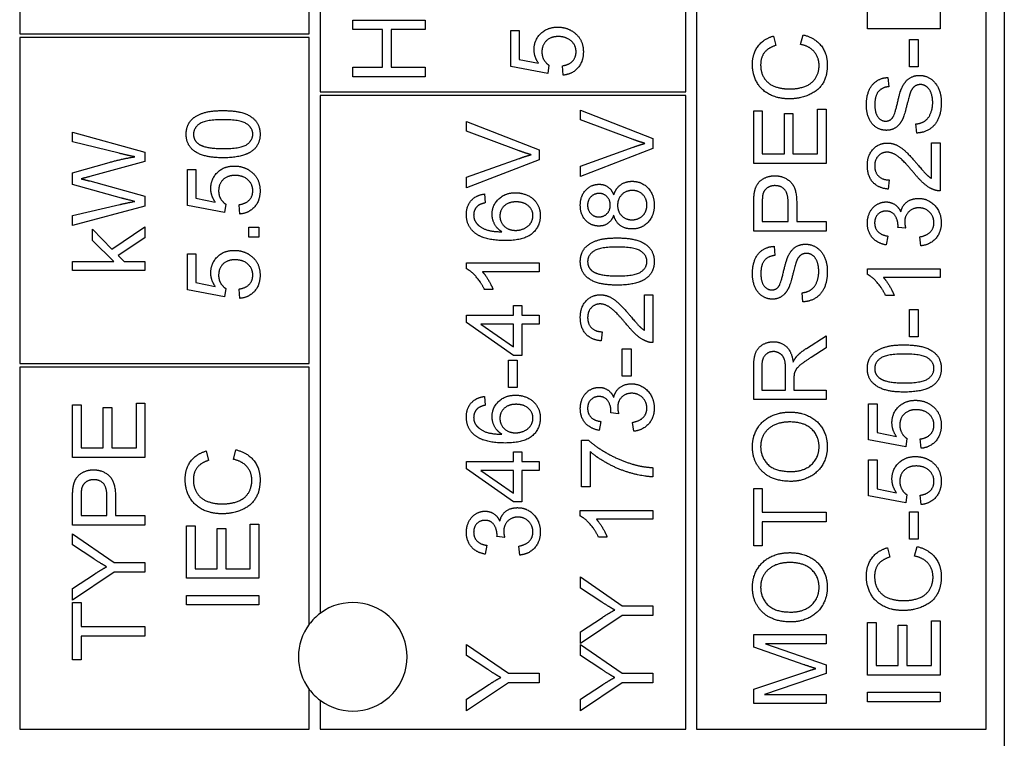
# Model space of a CAD drawing. Units: millimetres. Extents: x 699 to 9405, y 88 to 12258.
# Drawn here: x 2648 to 2672, y 10483 to 10501 of the extents above; entities that cross this region are included whole.
import ezdxf

# ---------------------------------------------------------------- set-up
doc = ezdxf.new("R2010")
doc.units = ezdxf.units.MM
doc.header["$LTSCALE"] = 45
doc.layers.add('Visible Edges(Hillmar_metric)', color=7, linetype='Continuous', lineweight=25)

msp = doc.modelspace()

# ---------------------------------------------------------------- linework, layer by layer
at = {"layer": 'Visible Edges(Hillmar_metric)'}
for p, q in [((2671.9933, 10545.5363), (2671.9933, 10482.5363)), ((2664.3433, 10517.1863), (2664.3433, 10482.9863)), ((2671.5433, 10482.9863), (2671.5433, 10517.1863)), ((2647.5133, 10514.6663), (2647.5133, 10500.2663)), ((2654.7133, 10500.2663), (2654.7133, 10514.6663)), ((2654.9833, 10502.4263), (2654.9833, 10498.8263)), ((2664.0733, 10498.8263), (2664.0733, 10502.4263)), ((2668.5953, 10500.3895), (2668.5953, 10501.0645)), ((2670.3953, 10501.0755), (2670.3953, 10500.3895)), ((2655.7933, 10500.3737), (2655.7933, 10500.6124)), ((2655.7933, 10500.6124), (2657.5933, 10500.6124)), ((2657.5933, 10500.6124), (2657.5933, 10500.3737)), ((2647.5133, 10500.2663), (2654.7133, 10500.2663)), ((2656.5328, 10500.3737), (2655.7933, 10500.3737)), ((2656.5328, 10499.4408), (2656.5328, 10500.3737)), ((2657.5933, 10500.3737), (2656.7455, 10500.3737)), ((2656.7455, 10500.3737), (2656.7455, 10499.4408)), ((2659.7206, 10499.4566), (2659.7206, 10500.3511)), ((2659.7206, 10500.3511), (2659.9319, 10500.3511)), ((2659.9319, 10500.3511), (2659.9319, 10499.6335)), ((2666.2552, 10500.2152), (2666.3115, 10499.9806)), ((2666.9302, 10500.0067), (2666.9906, 10500.2454)), ((2670.3953, 10500.3895), (2668.5953, 10500.3895)), ((2654.7133, 10500.1763), (2647.5133, 10500.1763)), ((2647.5133, 10500.1763), (2647.5133, 10492.0763)), ((2654.7133, 10492.0763), (2654.7133, 10500.1763)), ((2669.6325, 10499.447), (2669.6325, 10500.1274)), ((2669.6325, 10500.1274), (2669.8548, 10500.1274)), ((2669.8548, 10500.1274), (2669.8548, 10499.447)), ((2659.9319, 10499.6335), (2660.4148, 10499.5361)), ((2660.6727, 10499.4895), (2660.6453, 10499.2823)), ((2661.0253, 10499.2425), (2661.0061, 10499.4744)), ((2655.7933, 10499.2021), (2655.7933, 10499.4408)), ((2655.7933, 10499.4408), (2656.5328, 10499.4408)), ((2656.7455, 10499.4408), (2657.5933, 10499.4408)), ((2657.5933, 10499.4408), (2657.5933, 10499.2021)), ((2660.6453, 10499.2823), (2659.7206, 10499.4566)), ((2669.8548, 10499.447), (2669.6325, 10499.447)), ((2657.5933, 10499.2021), (2655.7933, 10499.2021)), ((2669.1016, 10499.1835), (2669.1194, 10498.9558)), ((2654.9833, 10498.8263), (2664.0733, 10498.8263)), ((2654.9833, 10498.7363), (2654.9833, 10485.8663)), ((2664.0733, 10498.7363), (2654.9833, 10498.7363)), ((2664.0733, 10482.9863), (2664.0733, 10498.7363)), ((2661.4587, 10498.1299), (2661.4587, 10498.3727)), ((2661.4587, 10498.3727), (2663.2587, 10497.6675)), ((2665.7627, 10497.0502), (2665.7627, 10498.3535)), ((2665.7627, 10498.3535), (2665.9753, 10498.3535)), ((2665.9753, 10498.3535), (2665.9753, 10497.2889)), ((2666.5255, 10498.2863), (2666.7381, 10498.2863)), ((2666.5255, 10497.2889), (2666.5255, 10498.2863)), ((2666.7381, 10498.2863), (2666.7381, 10497.2889)), ((2667.35, 10497.2889), (2667.35, 10498.3947)), ((2667.35, 10498.3947), (2667.5627, 10498.3947)), ((2667.5627, 10498.3947), (2667.5627, 10497.0502)), ((2658.626, 10497.8486), (2658.626, 10498.0915)), ((2658.626, 10498.0915), (2660.426, 10497.3863)), ((2662.7661, 10497.6428), (2661.4587, 10498.1299)), ((2669.8164, 10497.8034), (2669.7972, 10498.0284)), ((2648.8269, 10497.5832), (2648.8269, 10497.8233)), ((2648.8269, 10497.8233), (2650.6269, 10497.3321)), ((2659.9335, 10497.3616), (2658.626, 10497.8486)), ((2649.9835, 10497.3019), (2648.8269, 10497.5832)), ((2663.2587, 10497.6675), (2663.2587, 10497.422)), ((2670.1827, 10497.5578), (2670.3953, 10497.5578)), ((2670.1827, 10496.6756), (2670.1827, 10497.5578)), ((2670.3953, 10497.5578), (2670.3953, 10496.3683)), ((2650.6269, 10497.3321), (2650.6269, 10497.0989)), ((2660.426, 10497.3863), (2660.426, 10497.1407)), ((2661.4587, 10496.9843), (2662.7661, 10497.4521)), ((2663.2587, 10497.422), (2661.4587, 10496.7264)), ((2665.9753, 10497.2889), (2666.5255, 10497.2889)), ((2666.7381, 10497.2889), (2667.35, 10497.2889)), ((2648.8269, 10496.8149), (2649.7379, 10497.0728)), ((2650.6269, 10497.0989), (2649.255, 10496.7229)), ((2658.626, 10496.7031), (2659.9335, 10497.1709)), ((2660.426, 10497.1407), (2658.626, 10496.4451)), ((2667.5627, 10497.0502), (2665.7627, 10497.0502)), ((2648.8269, 10496.5268), (2648.8269, 10496.8149)), ((2651.6829, 10496.0047), (2651.6829, 10496.8992)), ((2651.6829, 10496.8992), (2651.8942, 10496.8992)), ((2651.8942, 10496.8992), (2651.8942, 10496.1817)), ((2661.4587, 10496.7264), (2661.4587, 10496.9843)), ((2649.255, 10496.6118), (2650.6269, 10496.2318)), ((2658.626, 10496.4451), (2658.626, 10496.7031)), ((2669.1318, 10496.6372), (2669.1085, 10496.4095)), ((2650.0425, 10496.1851), (2648.8269, 10496.5268)), ((2650.6269, 10496.2318), (2650.6269, 10495.9862)), ((2651.8942, 10496.1817), (2652.3771, 10496.0843)), ((2659.0678, 10496.2887), (2659.0856, 10496.0692)), ((2665.7627, 10495.3668), (2665.7627, 10496.0459)), ((2665.9753, 10496.0665), (2665.9753, 10495.6055)), ((2666.6188, 10495.6055), (2666.6188, 10496.0706)), ((2666.8314, 10496.0678), (2666.8314, 10495.6055)), ((2648.8269, 10495.753), (2650.0068, 10496.0274)), ((2650.6269, 10495.9862), (2648.8269, 10495.5088)), ((2652.6076, 10495.8305), (2651.6829, 10496.0047)), ((2652.635, 10496.0377), (2652.6076, 10495.8305)), ((2652.9876, 10495.7907), (2652.9684, 10496.0226)), ((2648.8269, 10495.5088), (2648.8269, 10495.753)), ((2665.9753, 10495.6055), (2666.6188, 10495.6055)), ((2666.8314, 10495.6055), (2667.5627, 10495.6055)), ((2667.5627, 10495.6055), (2667.5627, 10495.3668)), ((2649.3222, 10495.1315), (2649.3222, 10495.4182)), ((2649.3222, 10495.4182), (2649.8065, 10494.9202)), ((2649.8065, 10494.9202), (2650.6269, 10495.469)), ((2650.6269, 10495.469), (2650.6269, 10495.196)), ((2653.2085, 10495.4669), (2653.4596, 10495.4669)), ((2653.2085, 10495.2159), (2653.2085, 10495.4669)), ((2653.4596, 10495.4669), (2653.4596, 10495.2159)), ((2667.5627, 10495.3668), (2665.7627, 10495.3668)), ((2669.542, 10495.4367), (2669.3485, 10495.4601)), ((2649.8531, 10494.6088), (2649.3222, 10495.1315)), ((2650.6269, 10495.196), (2649.9601, 10494.7624)), ((2653.4596, 10495.2159), (2653.2085, 10495.2159)), ((2669.0947, 10495.2433), (2669.055, 10495.0224)), ((2669.9179, 10495.0005), (2669.8891, 10495.2213)), ((2666.2689, 10494.9881), (2666.2868, 10494.7604)), ((2648.8269, 10494.3879), (2648.8269, 10494.6088)), ((2648.8269, 10494.6088), (2649.8531, 10494.6088)), ((2649.9601, 10494.7624), (2650.1097, 10494.6088)), ((2650.1097, 10494.6088), (2650.6269, 10494.6088)), ((2650.6269, 10494.6088), (2650.6269, 10494.3879)), ((2651.6829, 10493.9084), (2651.6829, 10494.8029)), ((2651.6829, 10494.8029), (2651.8942, 10494.8029)), ((2651.8942, 10494.8029), (2651.8942, 10494.0854)), ((2650.6269, 10494.3879), (2648.8269, 10494.3879)), ((2658.6191, 10494.4311), (2658.6191, 10494.5738)), ((2658.6191, 10494.5738), (2660.426, 10494.5738)), ((2660.426, 10494.3529), (2659.0184, 10494.3529)), ((2660.426, 10494.5738), (2660.426, 10494.3529)), ((2668.5885, 10494.2898), (2668.5885, 10494.4325)), ((2668.5885, 10494.4325), (2670.3953, 10494.4325)), ((2670.3953, 10494.4325), (2670.3953, 10494.2116)), ((2670.3953, 10494.2116), (2668.9877, 10494.2116)), ((2652.6076, 10493.7342), (2651.6829, 10493.9084)), ((2651.8942, 10494.0854), (2652.3771, 10493.988)), ((2652.635, 10493.9413), (2652.6076, 10493.7342)), ((2652.9876, 10493.6944), (2652.9684, 10493.9262)), ((2659.2845, 10493.9111), (2659.0705, 10493.9111)), ((2663.046, 10492.9041), (2663.046, 10493.7863)), ((2663.046, 10493.7863), (2663.2587, 10493.7863)), ((2663.2587, 10493.7863), (2663.2587, 10492.5968)), ((2666.9837, 10493.6079), (2666.9645, 10493.8329)), ((2669.2539, 10493.7698), (2669.0399, 10493.7698)), ((2659.7922, 10493.2732), (2659.7922, 10493.516)), ((2659.7922, 10493.516), (2659.9952, 10493.516)), ((2659.9952, 10493.516), (2659.9952, 10493.2732)), ((2669.6325, 10493.4186), (2669.8548, 10493.4186)), ((2669.6325, 10492.7381), (2669.6325, 10493.4186)), ((2669.8548, 10493.4186), (2669.8548, 10492.7381)), ((2658.626, 10493.2732), (2659.7922, 10493.2732)), ((2658.626, 10493.0921), (2658.626, 10493.2732)), ((2659.9952, 10493.2732), (2660.426, 10493.2732)), ((2660.426, 10493.2732), (2660.426, 10493.0523)), ((2659.7922, 10492.2717), (2658.626, 10493.0921)), ((2659.7922, 10493.0523), (2658.98, 10493.0523)), ((2658.98, 10493.0523), (2659.7922, 10492.4884)), ((2659.7922, 10492.4884), (2659.7922, 10493.0523)), ((2660.426, 10493.0523), (2659.9952, 10493.0523)), ((2659.9952, 10493.0523), (2659.9952, 10492.2717)), ((2661.9951, 10492.8657), (2661.9718, 10492.638)), ((2667.0729, 10492.4514), (2667.5627, 10492.7628)), ((2667.5627, 10492.7628), (2667.5627, 10492.4651)), ((2669.8548, 10492.7381), (2669.6325, 10492.7381)), ((2662.4959, 10491.7627), (2662.4959, 10492.4431)), ((2662.4959, 10492.4431), (2662.7181, 10492.4431)), ((2662.7181, 10492.4431), (2662.7181, 10491.7627)), ((2667.5627, 10492.4651), (2667.1881, 10492.2264)), ((2659.6632, 10491.4814), (2659.6632, 10492.1619)), ((2659.6632, 10492.1619), (2659.8854, 10492.1619)), ((2659.9952, 10492.2717), (2659.7922, 10492.2717)), ((2659.8854, 10492.1619), (2659.8854, 10491.4814)), ((2647.5133, 10492.0763), (2654.7133, 10492.0763)), ((2654.7133, 10491.9863), (2647.5133, 10491.9863)), ((2647.5133, 10491.9863), (2647.5133, 10482.9863)), ((2654.7133, 10485.5963), (2654.7133, 10491.9863)), ((2665.7627, 10491.1782), (2665.7627, 10491.9767)), ((2665.9616, 10491.9863), (2665.9616, 10491.4169)), ((2666.557, 10491.4169), (2666.557, 10491.9287)), ((2662.7181, 10491.7627), (2662.4959, 10491.7627)), ((2666.7628, 10491.6927), (2666.7628, 10491.4169)), ((2659.8854, 10491.4814), (2659.6632, 10491.4814)), ((2665.9616, 10491.4169), (2666.557, 10491.4169)), ((2666.7628, 10491.4169), (2667.5627, 10491.4169)), ((2667.5627, 10491.4169), (2667.5627, 10491.1782)), ((2659.0678, 10491.2578), (2659.0856, 10491.0383)), ((2667.5627, 10491.1782), (2665.7627, 10491.1782)), ((2648.8269, 10489.7425), (2648.8269, 10491.0458)), ((2648.8269, 10491.0458), (2649.0396, 10491.0458)), ((2649.0396, 10491.0458), (2649.0396, 10489.9812)), ((2649.5897, 10489.9812), (2649.5897, 10490.9786)), ((2649.5897, 10490.9786), (2649.8024, 10490.9786)), ((2649.8024, 10490.9786), (2649.8024, 10489.9812)), ((2650.4143, 10489.9812), (2650.4143, 10491.087)), ((2650.4143, 10491.087), (2650.6269, 10491.087)), ((2650.6269, 10491.087), (2650.6269, 10489.7425)), ((2668.6187, 10490.1822), (2668.6187, 10491.0767)), ((2668.6187, 10491.0767), (2668.83, 10491.0767)), ((2668.83, 10491.0767), (2668.83, 10490.3592)), ((2662.4053, 10490.8284), (2662.2119, 10490.8517)), ((2661.958, 10490.6349), (2661.9183, 10490.414)), ((2662.7812, 10490.3921), (2662.7524, 10490.613)), ((2661.482, 10489.0078), (2661.482, 10490.1726)), ((2661.482, 10490.1726), (2661.6535, 10490.1726)), ((2669.5434, 10490.0079), (2668.6187, 10490.1822)), ((2668.83, 10490.3592), (2669.3129, 10490.2617)), ((2669.5708, 10490.2151), (2669.5434, 10490.0079)), ((2669.9234, 10489.9681), (2669.9042, 10490.2)), ((2649.0396, 10489.9812), (2649.5897, 10489.9812)), ((2649.8024, 10489.9812), (2650.4143, 10489.9812)), ((2652.8271, 10489.6938), (2652.8875, 10489.9325)), ((2650.6269, 10489.7425), (2648.8269, 10489.7425)), ((2652.1521, 10489.9023), (2652.2084, 10489.6677)), ((2659.7922, 10489.6402), (2659.7922, 10489.8831)), ((2659.7922, 10489.8831), (2659.9952, 10489.8831)), ((2659.9952, 10489.8831), (2659.9952, 10489.6402)), ((2661.6946, 10489.8886), (2661.6946, 10489.0078)), ((2658.626, 10489.4592), (2658.626, 10489.6402)), ((2658.626, 10489.6402), (2659.7922, 10489.6402)), ((2659.7922, 10488.6387), (2658.626, 10489.4592)), ((2659.9952, 10489.6402), (2660.426, 10489.6402)), ((2660.426, 10489.6402), (2660.426, 10489.4194)), ((2663.2587, 10489.4866), (2663.2587, 10489.2588)), ((2668.6187, 10489.6787), (2668.83, 10489.6787)), ((2668.6187, 10488.7842), (2668.6187, 10489.6787)), ((2668.83, 10489.6787), (2668.83, 10488.9611)), ((2658.98, 10489.4194), (2659.7922, 10488.8555)), ((2659.7922, 10489.4194), (2658.98, 10489.4194)), ((2659.7922, 10488.8555), (2659.7922, 10489.4194)), ((2660.426, 10489.4194), (2659.9952, 10489.4194)), ((2659.9952, 10489.4194), (2659.9952, 10488.6387)), ((2661.6946, 10489.0078), (2661.482, 10489.0078)), ((2665.7627, 10488.9735), (2665.9753, 10488.9735)), ((2665.7627, 10487.5467), (2665.7627, 10488.9735)), ((2665.9753, 10488.9735), (2665.9753, 10488.3781)), ((2668.83, 10488.9611), (2669.3129, 10488.8637)), ((2648.8269, 10488.0591), (2648.8269, 10488.7382)), ((2649.0396, 10488.7588), (2649.0396, 10488.2978)), ((2649.683, 10488.2978), (2649.683, 10488.7629)), ((2649.8957, 10488.7601), (2649.8957, 10488.2978)), ((2669.5434, 10488.6099), (2668.6187, 10488.7842)), ((2669.5708, 10488.8171), (2669.5434, 10488.6099)), ((2669.9234, 10488.5701), (2669.9042, 10488.802)), ((2659.9952, 10488.6387), (2659.7922, 10488.6387)), ((2649.0396, 10488.2978), (2649.683, 10488.2978)), ((2649.8957, 10488.2978), (2650.6269, 10488.2978)), ((2650.6269, 10488.2978), (2650.6269, 10488.0591)), ((2661.4518, 10488.2834), (2661.4518, 10488.4261)), ((2661.4518, 10488.4261), (2663.2587, 10488.4261)), ((2663.2587, 10488.4261), (2663.2587, 10488.2052)), ((2665.9753, 10488.3781), (2667.5627, 10488.3781)), ((2667.5627, 10488.3781), (2667.5627, 10488.1393)), ((2669.6325, 10487.7072), (2669.6325, 10488.3877)), ((2669.6325, 10488.3877), (2669.8548, 10488.3877)), ((2669.8548, 10488.3877), (2669.8548, 10487.7072)), ((2650.6269, 10488.0591), (2648.8269, 10488.0591)), ((2651.6596, 10486.7372), (2651.6596, 10488.0406)), ((2651.6596, 10488.0406), (2651.8722, 10488.0406)), ((2651.8722, 10488.0406), (2651.8722, 10486.9759)), ((2652.4224, 10486.9759), (2652.4224, 10487.9733)), ((2652.4224, 10487.9733), (2652.635, 10487.9733)), ((2652.635, 10487.9733), (2652.635, 10486.9759)), ((2653.2469, 10486.9759), (2653.2469, 10488.0817)), ((2653.2469, 10488.0817), (2653.4596, 10488.0817)), ((2653.4596, 10488.0817), (2653.4596, 10486.7372)), ((2663.2587, 10488.2052), (2661.851, 10488.2052)), ((2667.5627, 10488.1393), (2665.9753, 10488.1393)), ((2665.9753, 10488.1393), (2665.9753, 10487.5467)), ((2648.8269, 10487.5693), (2648.8269, 10487.8464)), ((2648.8269, 10487.8464), (2649.8641, 10487.1275)), ((2659.5726, 10487.7511), (2659.3792, 10487.7744)), ((2662.1172, 10487.7634), (2661.9032, 10487.7634)), ((2649.3565, 10487.2194), (2648.8269, 10487.5693)), ((2659.1254, 10487.5576), (2659.0856, 10487.3367)), ((2659.9486, 10487.3148), (2659.9197, 10487.5357)), ((2665.9753, 10487.5467), (2665.7627, 10487.5467)), ((2669.0879, 10487.4986), (2669.1441, 10487.264)), ((2669.8548, 10487.7072), (2669.6325, 10487.7072)), ((2669.7629, 10487.2901), (2669.8232, 10487.5288)), ((2649.8641, 10487.1275), (2650.6269, 10487.1275)), ((2650.6269, 10487.1275), (2650.6269, 10486.8888)), ((2649.8641, 10486.8888), (2648.8269, 10486.1946)), ((2648.8269, 10486.4841), (2649.3702, 10486.8394)), ((2650.6269, 10486.8888), (2649.8641, 10486.8888)), ((2651.8722, 10486.9759), (2652.4224, 10486.9759)), ((2652.635, 10486.9759), (2653.2469, 10486.9759)), ((2661.4587, 10486.4957), (2661.4587, 10486.7729)), ((2661.4587, 10486.7729), (2662.4959, 10486.054)), ((2653.4596, 10486.7372), (2651.6596, 10486.7372)), ((2648.8269, 10486.1946), (2648.8269, 10486.4841)), ((2651.6596, 10486.3133), (2653.4596, 10486.3133)), ((2651.6596, 10486.0745), (2651.6596, 10486.3133)), ((2653.4596, 10486.3133), (2653.4596, 10486.0745)), ((2661.9882, 10486.1459), (2661.4587, 10486.4957)), ((2648.8269, 10484.7101), (2648.8269, 10486.137)), ((2648.8269, 10486.137), (2649.0396, 10486.137)), ((2649.0396, 10486.137), (2649.0396, 10485.5415)), ((2653.4596, 10486.0745), (2651.6596, 10486.0745)), ((2662.4959, 10486.054), (2663.2587, 10486.054)), ((2663.2587, 10486.054), (2663.2587, 10485.8152)), ((2662.4959, 10485.8152), (2661.4587, 10485.121)), ((2661.4587, 10485.4105), (2662.002, 10485.7659)), ((2663.2587, 10485.8152), (2662.4959, 10485.8152)), ((2649.0396, 10485.5415), (2650.6269, 10485.5415)), ((2650.6269, 10485.5415), (2650.6269, 10485.3028)), ((2668.5953, 10484.3335), (2668.5953, 10485.6369)), ((2668.5953, 10485.6369), (2668.808, 10485.6369)), ((2668.808, 10485.6369), (2668.808, 10484.5723)), ((2669.3582, 10484.5723), (2669.3582, 10485.5697)), ((2669.3582, 10485.5697), (2669.5708, 10485.5697)), ((2669.5708, 10485.5697), (2669.5708, 10484.5723)), ((2670.1827, 10484.5723), (2670.1827, 10485.6781)), ((2670.1827, 10485.6781), (2670.3953, 10485.6781)), ((2670.3953, 10485.6781), (2670.3953, 10484.3335)), ((2650.6269, 10485.3028), (2649.0396, 10485.3028)), ((2649.0396, 10485.3028), (2649.0396, 10484.7101)), ((2661.4587, 10485.121), (2661.4587, 10485.4105)), ((2665.7627, 10485.0223), (2665.7627, 10485.3419)), ((2665.7627, 10485.3419), (2667.5627, 10485.3419)), ((2667.5627, 10485.3419), (2667.5627, 10485.1128)), ((2658.626, 10484.8178), (2658.626, 10485.095)), ((2658.626, 10485.095), (2659.6632, 10484.3761)), ((2661.4587, 10484.8178), (2661.4587, 10485.095)), ((2661.4587, 10485.095), (2662.4959, 10484.3761)), ((2667.5627, 10485.1128), (2666.0563, 10485.1128)), ((2666.0563, 10485.1128), (2667.5627, 10484.5874)), ((2659.1556, 10484.468), (2658.626, 10484.8178)), ((2661.9882, 10484.468), (2661.4587, 10484.8178)), ((2667.0153, 10484.5901), (2665.7627, 10485.0223)), ((2649.0396, 10484.7101), (2648.8269, 10484.7101)), ((2667.5627, 10484.5874), (2667.5627, 10484.3733)), ((2668.808, 10484.5723), (2669.3582, 10484.5723)), ((2669.5708, 10484.5723), (2670.1827, 10484.5723)), ((2659.6632, 10484.3761), (2660.426, 10484.3761)), ((2660.426, 10484.3761), (2660.426, 10484.1374)), ((2662.4959, 10484.3761), (2663.2587, 10484.3761)), ((2663.2587, 10484.3761), (2663.2587, 10484.1374)), ((2665.7627, 10483.9809), (2667.0372, 10484.4076)), ((2667.5627, 10484.3733), (2666.0302, 10483.852)), ((2670.3953, 10484.3335), (2668.5953, 10484.3335)), ((2659.6632, 10484.1374), (2658.626, 10483.4431)), ((2658.626, 10483.7326), (2659.1693, 10484.088)), ((2660.426, 10484.1374), (2659.6632, 10484.1374)), ((2662.4959, 10484.1374), (2661.4587, 10483.4431)), ((2661.4587, 10483.7326), (2662.002, 10484.088)), ((2663.2587, 10484.1374), (2662.4959, 10484.1374)), ((2654.7133, 10482.9863), (2654.7133, 10483.9763)), ((2665.7627, 10483.6229), (2665.7627, 10483.9809)), ((2666.0302, 10483.852), (2667.5627, 10483.852)), ((2667.5627, 10483.852), (2667.5627, 10483.6229)), ((2668.5953, 10483.9096), (2670.3953, 10483.9096)), ((2668.5953, 10483.6709), (2668.5953, 10483.9096)), ((2670.3953, 10483.9096), (2670.3953, 10483.6709)), ((2654.9833, 10483.7063), (2654.9833, 10482.9863)), ((2658.626, 10483.4431), (2658.626, 10483.7326)), ((2661.4587, 10483.4431), (2661.4587, 10483.7326)), ((2667.5627, 10483.6229), (2665.7627, 10483.6229)), ((2670.3953, 10483.6709), (2668.5953, 10483.6709)), ((2647.5133, 10482.9863), (2654.7133, 10482.9863)), ((2654.9833, 10482.9863), (2664.0733, 10482.9863)), ((2664.3433, 10482.9863), (2671.5433, 10482.9863))]:
    msp.add_line(p, q, dxfattribs=at)
for start, end in [(233.1301, 126.8699), (126.8699, 143.1301), (143.1301, 216.8699), (216.8699, 233.1301)]:
    msp.add_arc((2655.7933, 10484.7863), 1.35, start, end, dxfattribs=at)
for points in [[(2660.3023, 10499.8764), (2660.3023, 10500.1124), (2660.6288, 10500.4361), (2660.8854, 10500.4361)], [(2660.8854, 10500.4361), (2661.131, 10500.4361), (2661.3093, 10500.2934)], [(2661.3093, 10500.2934), (2661.5275, 10500.1206), (2661.5275, 10499.8215)], [(2665.7311, 10499.5046), (2665.7311, 10499.7749), (2666.0069, 10500.1425), (2666.2552, 10500.2152)], [(2666.9906, 10500.2454), (2667.2842, 10500.17), (2667.5929, 10499.7817), (2667.5929, 10499.5005)], [(2660.906, 10500.2015), (2660.7166, 10500.2015), (2660.4971, 10499.9902), (2660.4971, 10499.8174)], [(2661.3464, 10499.8201), (2661.3464, 10499.982), (2661.1049, 10500.2015), (2660.906, 10500.2015)], [(2666.3115, 10499.9806), (2666.1153, 10499.9175), (2665.9356, 10499.6802), (2665.9356, 10499.4991)], [(2667.3884, 10499.4799), (2667.3884, 10499.6802), (2667.158, 10499.9573), (2666.9302, 10500.0067)], [(2660.4148, 10499.5361), (2660.3023, 10499.698), (2660.3023, 10499.8764)], [(2660.4971, 10499.8174), (2660.4971, 10499.7104), (2660.5945, 10499.5389), (2660.6727, 10499.4895)], [(2661.0061, 10499.4744), (2661.1762, 10499.5005), (2661.3464, 10499.687), (2661.3464, 10499.8201)], [(2661.5275, 10499.8215), (2661.5275, 10499.5759), (2661.2531, 10499.2645), (2661.0253, 10499.2425)], [(2666.649, 10498.654), (2666.3677, 10498.654), (2665.9479, 10498.8694), (2665.7311, 10499.2659), (2665.7311, 10499.5046)], [(2665.9356, 10499.4991), (2665.9356, 10499.2919), (2666.1345, 10499.012), (2666.4692, 10498.8995), (2666.6476, 10498.8995)], [(2666.6476, 10498.8995), (2666.8767, 10498.8995), (2667.2197, 10499.034), (2667.3884, 10499.3152), (2667.3884, 10499.4799)], [(2667.5929, 10499.5005), (2667.5929, 10499.2096), (2667.3555, 10498.8447), (2666.9069, 10498.654), (2666.649, 10498.654)], [(2669.4473, 10498.9311), (2669.52, 10499.0875), (2669.7423, 10499.237), (2669.8864, 10499.237)], [(2669.8864, 10499.237), (2670.0304, 10499.237), (2670.2842, 10499.0724), (2670.4255, 10498.7637), (2670.4255, 10498.5717)], [(2668.5638, 10498.5058), (2668.5638, 10498.7061), (2668.6928, 10499.012), (2668.9438, 10499.1781), (2669.1016, 10499.1835)], [(2669.9069, 10499.0079), (2669.8219, 10499.0079), (2669.6957, 10498.9105), (2669.6531, 10498.7967)], [(2670.2129, 10498.5607), (2670.2129, 10498.6965), (2670.1319, 10498.9064), (2669.9906, 10499.0079), (2669.9069, 10499.0079)], [(2669.1194, 10498.9558), (2668.9479, 10498.938), (2668.7737, 10498.7239), (2668.7737, 10498.5154)], [(2669.2045, 10498.1697), (2669.2662, 10498.2396), (2669.3979, 10498.8227), (2669.4473, 10498.9311)], [(2669.6531, 10498.7967), (2669.6243, 10498.7239), (2669.505, 10498.2259), (2669.4514, 10498.1258)], [(2669.0604, 10497.8706), (2668.9232, 10497.8706), (2668.6873, 10498.0256), (2668.5638, 10498.3233), (2668.5638, 10498.5058)], [(2668.7737, 10498.5154), (2668.7737, 10498.2986), (2668.9328, 10498.0997), (2669.044, 10498.0997)], [(2669.7972, 10498.0284), (2669.933, 10498.0448), (2670.1059, 10498.1614), (2670.2129, 10498.407), (2670.2129, 10498.5607)], [(2670.4255, 10498.5717), (2670.4255, 10498.3261), (2670.2828, 10497.9968), (2669.9975, 10497.8088), (2669.8164, 10497.8034)], [(2651.6527, 10497.7759), (2651.6527, 10497.92), (2651.7693, 10498.1395), (2651.9888, 10498.2808), (2652.3044, 10498.3617), (2652.5719, 10498.3617)], [(2652.5719, 10498.3617), (2652.8888, 10498.3617), (2653.2785, 10498.2314), (2653.4898, 10497.9721), (2653.4898, 10497.7759)], [(2652.5719, 10498.134), (2652.1274, 10498.134), (2651.8352, 10497.9268), (2651.8352, 10497.7732)], [(2653.3087, 10497.7759), (2653.3087, 10497.9268), (2653.0151, 10498.134), (2652.5719, 10498.134)], [(2669.044, 10498.0997), (2669.1414, 10498.0997), (2669.2045, 10498.1697)], [(2669.4514, 10498.1258), (2669.3842, 10497.9968), (2669.1839, 10497.8706), (2669.0604, 10497.8706)], [(2652.5719, 10497.1887), (2652.2523, 10497.1887), (2651.8626, 10497.3204), (2651.6527, 10497.5784), (2651.6527, 10497.7759)], [(2651.8352, 10497.7732), (2651.8352, 10497.6209), (2651.9641, 10497.5303)], [(2652.5719, 10497.4165), (2653.0164, 10497.4165), (2653.3087, 10497.6236), (2653.3087, 10497.7759)], [(2653.4898, 10497.7759), (2653.4898, 10497.5152), (2653.3045, 10497.3671)], [(2651.9641, 10497.5303), (2652.1288, 10497.4165), (2652.5719, 10497.4165)], [(2663.0597, 10497.5468), (2662.9129, 10497.588), (2662.7661, 10497.6428)], [(2662.7661, 10497.4521), (2662.9225, 10497.5084), (2663.0597, 10497.5468)], [(2668.5885, 10496.9939), (2668.5885, 10497.2532), (2668.8752, 10497.555), (2669.0879, 10497.555)], [(2669.0879, 10497.555), (2669.1963, 10497.555), (2669.4048, 10497.4672), (2669.6353, 10497.2614), (2669.837, 10497.0241)], [(2650.3758, 10497.2127), (2650.2043, 10497.247), (2649.9835, 10497.3019)], [(2653.3045, 10497.3671), (2653.0782, 10497.1887), (2652.5719, 10497.1887)], [(2660.2271, 10497.2656), (2660.0803, 10497.3067), (2659.9335, 10497.3616)], [(2669.0824, 10497.3273), (2668.9507, 10497.3273), (2668.771, 10497.1393), (2668.771, 10496.9884)], [(2669.73, 10496.8293), (2669.4885, 10497.1215), (2669.2086, 10497.3273), (2669.0824, 10497.3273)], [(2649.7379, 10497.0728), (2650.0768, 10497.1675), (2650.3758, 10497.2127)], [(2659.9335, 10497.1709), (2660.0899, 10497.2271), (2660.2271, 10497.2656)], [(2669.837, 10497.0241), (2670.003, 10496.8252), (2670.1223, 10496.7127), (2670.1827, 10496.6756)], [(2652.2646, 10496.4245), (2652.2646, 10496.6605), (2652.5911, 10496.9843), (2652.8477, 10496.9843)], [(2652.8477, 10496.9843), (2653.0933, 10496.9843), (2653.2716, 10496.8416)], [(2653.2716, 10496.8416), (2653.4898, 10496.6688), (2653.4898, 10496.3697)], [(2669.1085, 10496.4095), (2668.8546, 10496.4328), (2668.5885, 10496.7374), (2668.5885, 10496.9939)], [(2668.771, 10496.9884), (2668.771, 10496.8293), (2668.963, 10496.6386), (2669.1318, 10496.6372)], [(2670.2417, 10496.3944), (2670.1196, 10496.4396), (2669.885, 10496.6399), (2669.73, 10496.8293)], [(2649.255, 10496.7229), (2649.0835, 10496.6736), (2649.0437, 10496.6653)], [(2649.0437, 10496.6653), (2649.1672, 10496.6351), (2649.255, 10496.6118)], [(2652.8683, 10496.7497), (2652.6789, 10496.7497), (2652.4594, 10496.5384), (2652.4594, 10496.3656)], [(2653.3087, 10496.3683), (2653.3087, 10496.5302), (2653.0672, 10496.7497), (2652.8683, 10496.7497)], [(2662.2818, 10496.264), (2662.3353, 10496.4314), (2662.5768, 10496.6043), (2662.7442, 10496.6043)], [(2662.7442, 10496.6043), (2662.9747, 10496.6043), (2663.2888, 10496.2777), (2663.2888, 10496.0116)], [(2665.7805, 10496.3203), (2665.8025, 10496.4534), (2665.9259, 10496.6317), (2666.1496, 10496.7415), (2666.284, 10496.7415)], [(2666.284, 10496.7415), (2666.5131, 10496.7415), (2666.8314, 10496.4492), (2666.8314, 10496.0678)], [(2652.3771, 10496.0843), (2652.2646, 10496.2462), (2652.2646, 10496.4245)], [(2652.4594, 10496.3656), (2652.4594, 10496.2585), (2652.5568, 10496.087), (2652.635, 10496.0377)], [(2652.9684, 10496.0226), (2653.1385, 10496.0486), (2653.3087, 10496.2352), (2653.3087, 10496.3683)], [(2653.4898, 10496.3697), (2653.4898, 10496.1241), (2653.2154, 10495.8127), (2652.9876, 10495.7907)], [(2659.2585, 10495.788), (2659.2585, 10496.0088), (2659.5836, 10496.3203), (2659.8415, 10496.3203)], [(2659.8415, 10496.3203), (2660.0103, 10496.3203), (2660.3011, 10496.1735), (2660.4562, 10495.9183), (2660.4562, 10495.7564)], [(2661.4518, 10496.0075), (2661.4518, 10496.2434), (2661.7248, 10496.5302), (2661.921, 10496.5302)], [(2661.9196, 10496.3024), (2661.7989, 10496.3024), (2661.6329, 10496.1364), (2661.6329, 10496.0116)], [(2662.1968, 10496.013), (2662.1968, 10496.1406), (2662.0363, 10496.3024), (2661.9196, 10496.3024)], [(2661.921, 10496.5302), (2662.0459, 10496.5302), (2662.2311, 10496.3985), (2662.2818, 10496.264)], [(2662.7469, 10496.3765), (2662.5864, 10496.3765), (2662.3779, 10496.1652), (2662.3779, 10496.0061)], [(2663.1077, 10496.013), (2663.1077, 10496.1721), (2662.9033, 10496.3765), (2662.7469, 10496.3765)], [(2665.7627, 10496.0459), (2665.7627, 10496.2256), (2665.7805, 10496.3203)], [(2666.2909, 10496.4959), (2666.1784, 10496.4959), (2666.0165, 10496.382), (2665.9918, 10496.2887)], [(2666.6188, 10496.0706), (2666.6188, 10496.3024), (2666.4473, 10496.4959), (2666.2909, 10496.4959)], [(2670.3953, 10496.3683), (2670.3158, 10496.3656), (2670.2417, 10496.3944)], [(2650.0068, 10496.0274), (2650.192, 10496.0713), (2650.3758, 10496.1042)], [(2650.3758, 10496.1042), (2650.0864, 10496.1728), (2650.0425, 10496.1851)], [(2658.6191, 10495.777), (2658.6191, 10495.9896), (2658.8579, 10496.2613), (2659.0678, 10496.2887)], [(2659.0856, 10496.0692), (2658.9553, 10496.039), (2658.8949, 10495.9855)], [(2659.8553, 10496.0925), (2659.6687, 10496.0925), (2659.4533, 10495.895), (2659.4533, 10495.7427)], [(2660.2751, 10495.7509), (2660.2751, 10495.8922), (2660.0487, 10496.0925), (2659.8553, 10496.0925)], [(2665.9918, 10496.2887), (2665.9753, 10496.2284), (2665.9753, 10496.0665)], [(2668.5885, 10495.5643), (2668.5885, 10495.7111), (2668.7147, 10495.9595), (2668.9328, 10496.0912), (2669.055, 10496.0912)], [(2669.055, 10496.0912), (2669.1716, 10496.0912), (2669.3636, 10495.9663), (2669.4199, 10495.8428)], [(2669.4199, 10495.8428), (2669.4569, 10496.0034), (2669.6888, 10496.179), (2669.863, 10496.179)], [(2669.863, 10496.179), (2670.0976, 10496.179), (2670.4255, 10495.8346), (2670.4255, 10495.5726)], [(2658.8949, 10495.9855), (2658.8002, 10495.895), (2658.8002, 10495.7633)], [(2661.9155, 10495.4916), (2661.7193, 10495.4916), (2661.4518, 10495.7742), (2661.4518, 10496.0075)], [(2661.6329, 10496.0116), (2661.6329, 10495.884), (2661.7948, 10495.7194), (2661.9073, 10495.7194)], [(2661.9073, 10495.7194), (2662.0349, 10495.7194), (2662.1968, 10495.8826), (2662.1968, 10496.013)], [(2662.3779, 10496.0061), (2662.3779, 10495.8497), (2662.5837, 10495.6467), (2662.7387, 10495.6467)], [(2663.2888, 10496.0116), (2663.2888, 10495.7454), (2662.9733, 10495.4189), (2662.7373, 10495.4189)], [(2662.7387, 10495.6467), (2662.8334, 10495.6467), (2663.0103, 10495.7358), (2663.1077, 10495.9114), (2663.1077, 10496.013)], [(2669.0508, 10495.8634), (2668.9287, 10495.8634), (2668.7696, 10495.6988), (2668.7696, 10495.5684)], [(2669.3513, 10495.4957), (2669.3513, 10495.637), (2669.2031, 10495.8634), (2669.0508, 10495.8634)], [(2669.8671, 10495.9444), (2669.7149, 10495.9444), (2669.5173, 10495.7454), (2669.5173, 10495.5918)], [(2670.2431, 10495.5739), (2670.2431, 10495.7303), (2670.0263, 10495.9444), (2669.8671, 10495.9444)], [(2658.8249, 10495.3242), (2658.6191, 10495.4916), (2658.6191, 10495.777)], [(2658.8002, 10495.7633), (2658.8002, 10495.6576), (2658.8592, 10495.5781)], [(2658.8592, 10495.5781), (2658.9347, 10495.4738), (2659.2283, 10495.3531), (2659.4986, 10495.3503)], [(2659.4986, 10495.3503), (2659.3765, 10495.4299), (2659.2585, 10495.6617), (2659.2585, 10495.788)], [(2659.4533, 10495.7427), (2659.4533, 10495.5931), (2659.6687, 10495.3846), (2659.8429, 10495.3846)], [(2660.4562, 10495.7564), (2660.4562, 10495.4793), (2660.0501, 10495.1308), (2659.5836, 10495.1308)], [(2659.8429, 10495.3846), (2659.9568, 10495.3846), (2660.1653, 10495.482), (2660.2751, 10495.6549), (2660.2751, 10495.7509)], [(2662.2818, 10495.7633), (2662.2311, 10495.6247), (2662.0445, 10495.4916), (2661.9155, 10495.4916)], [(2662.7373, 10495.4189), (2662.5617, 10495.4189), (2662.3244, 10495.5973), (2662.2818, 10495.7633)], [(2669.055, 10495.0224), (2668.8327, 10495.0636), (2668.5885, 10495.3503), (2668.5885, 10495.5643)], [(2668.7696, 10495.5684), (2668.7696, 10495.4395), (2668.9315, 10495.268), (2669.0947, 10495.2433)], [(2669.5173, 10495.5918), (2669.5173, 10495.53), (2669.542, 10495.4367)], [(2669.8891, 10495.2213), (2670.0771, 10495.2598), (2670.2431, 10495.4422), (2670.2431, 10495.5739)], [(2670.4255, 10495.5726), (2670.4255, 10495.3352), (2670.1429, 10495.0224), (2669.9179, 10495.0005)], [(2659.5836, 10495.1308), (2659.0623, 10495.1308), (2658.8249, 10495.3242)], [(2669.3485, 10495.4601), (2669.3513, 10495.4834), (2669.3513, 10495.4957)], [(2661.4518, 10494.6108), (2661.4518, 10494.7549), (2661.5684, 10494.9744), (2661.7879, 10495.1157), (2662.1035, 10495.1967), (2662.371, 10495.1967)], [(2662.371, 10495.1967), (2662.6879, 10495.1967), (2663.0776, 10495.0663), (2663.2888, 10494.807), (2663.2888, 10494.6108)], [(2652.2646, 10494.3282), (2652.2646, 10494.5642), (2652.5911, 10494.888), (2652.8477, 10494.888)], [(2652.8477, 10494.888), (2653.0933, 10494.888), (2653.2716, 10494.7453)], [(2662.371, 10494.9689), (2661.9265, 10494.9689), (2661.6343, 10494.7617), (2661.6343, 10494.6081)], [(2663.1077, 10494.6108), (2663.1077, 10494.7617), (2662.8141, 10494.9689), (2662.371, 10494.9689)], [(2665.7311, 10494.3104), (2665.7311, 10494.5107), (2665.8601, 10494.8166), (2666.1112, 10494.9826), (2666.2689, 10494.9881)], [(2666.6147, 10494.7357), (2666.6874, 10494.8921), (2666.9096, 10495.0416), (2667.0537, 10495.0416)], [(2667.0537, 10495.0416), (2667.1977, 10495.0416), (2667.4516, 10494.877), (2667.5929, 10494.5683), (2667.5929, 10494.3762)], [(2652.8683, 10494.6534), (2652.6789, 10494.6534), (2652.4594, 10494.4421), (2652.4594, 10494.2692)], [(2653.3087, 10494.272), (2653.3087, 10494.4338), (2653.0672, 10494.6534), (2652.8683, 10494.6534)], [(2653.2716, 10494.7453), (2653.4898, 10494.5724), (2653.4898, 10494.2733)], [(2662.371, 10494.0236), (2662.0513, 10494.0236), (2661.6617, 10494.1553), (2661.4518, 10494.4133), (2661.4518, 10494.6108)], [(2661.6343, 10494.6081), (2661.6343, 10494.4558), (2661.7632, 10494.3652)], [(2662.371, 10494.2514), (2662.8155, 10494.2514), (2663.1077, 10494.4585), (2663.1077, 10494.6108)], [(2663.2888, 10494.6108), (2663.2888, 10494.3502), (2663.1036, 10494.202)], [(2666.2868, 10494.7604), (2666.1153, 10494.7425), (2665.941, 10494.5285), (2665.941, 10494.32)], [(2666.3718, 10493.9742), (2666.4336, 10494.0442), (2666.5653, 10494.6273), (2666.6147, 10494.7357)], [(2666.8205, 10494.6012), (2666.7916, 10494.5285), (2666.6723, 10494.0305), (2666.6188, 10493.9303)], [(2667.0743, 10494.8125), (2666.9892, 10494.8125), (2666.863, 10494.7151), (2666.8205, 10494.6012)], [(2667.3802, 10494.3652), (2667.3802, 10494.5011), (2667.2993, 10494.711), (2667.158, 10494.8125), (2667.0743, 10494.8125)], [(2659.0705, 10493.9111), (2658.9841, 10494.0963), (2658.7358, 10494.3735), (2658.6191, 10494.4311)], [(2659.0184, 10494.3529), (2659.0938, 10494.2733), (2659.2461, 10494.014), (2659.2845, 10493.9111)], [(2661.7632, 10494.3652), (2661.9279, 10494.2514), (2662.371, 10494.2514)], [(2666.9645, 10493.8329), (2667.1003, 10493.8494), (2667.2732, 10493.966), (2667.3802, 10494.2116), (2667.3802, 10494.3652)], [(2667.5929, 10494.3762), (2667.5929, 10494.1306), (2667.4502, 10493.8014), (2667.1648, 10493.6134), (2666.9837, 10493.6079)], [(2652.3771, 10493.988), (2652.2646, 10494.1499), (2652.2646, 10494.3282)], [(2652.4594, 10494.2692), (2652.4594, 10494.1622), (2652.5568, 10493.9907), (2652.635, 10493.9413)], [(2652.9684, 10493.9262), (2653.1385, 10493.9523), (2653.3087, 10494.1389), (2653.3087, 10494.272)], [(2653.4898, 10494.2733), (2653.4898, 10494.0277), (2653.2154, 10493.7163), (2652.9876, 10493.6944)], [(2663.1036, 10494.202), (2662.8773, 10494.0236), (2662.371, 10494.0236)], [(2666.2278, 10493.6752), (2666.0906, 10493.6752), (2665.8546, 10493.8302), (2665.7311, 10494.1279), (2665.7311, 10494.3104)], [(2665.941, 10494.32), (2665.941, 10494.1032), (2666.1002, 10493.9043), (2666.2113, 10493.9043)], [(2669.0399, 10493.7698), (2668.9534, 10493.955), (2668.7051, 10494.2322), (2668.5885, 10494.2898)], [(2668.9877, 10494.2116), (2669.0632, 10494.132), (2669.2155, 10493.8727), (2669.2539, 10493.7698)], [(2666.2113, 10493.9043), (2666.3087, 10493.9043), (2666.3718, 10493.9742)], [(2666.6188, 10493.9303), (2666.5516, 10493.8014), (2666.3513, 10493.6752), (2666.2278, 10493.6752)], [(2661.4518, 10493.2224), (2661.4518, 10493.4817), (2661.7385, 10493.7835), (2661.9512, 10493.7835)], [(2661.9512, 10493.7835), (2662.0596, 10493.7835), (2662.2681, 10493.6957), (2662.4986, 10493.4899), (2662.7003, 10493.2526)], [(2661.9457, 10493.5558), (2661.814, 10493.5558), (2661.6343, 10493.3678), (2661.6343, 10493.2169)], [(2662.5933, 10493.0578), (2662.3518, 10493.35), (2662.0719, 10493.5558), (2661.9457, 10493.5558)], [(2661.9718, 10492.638), (2661.718, 10492.6613), (2661.4518, 10492.9659), (2661.4518, 10493.2224)], [(2661.6343, 10493.2169), (2661.6343, 10493.0578), (2661.8263, 10492.8671), (2661.9951, 10492.8657)], [(2662.7003, 10493.2526), (2662.8663, 10493.0537), (2662.9856, 10492.9412), (2663.046, 10492.9041)], [(2663.105, 10492.6229), (2662.9829, 10492.6681), (2662.7483, 10492.8684), (2662.5933, 10493.0578)], [(2663.2587, 10492.5968), (2663.1791, 10492.5941), (2663.105, 10492.6229)], [(2665.7627, 10491.9767), (2665.7627, 10492.2168), (2665.8601, 10492.4678), (2666.1057, 10492.6174), (2666.2538, 10492.6174)], [(2666.2538, 10492.6174), (2666.4459, 10492.6174), (2666.708, 10492.3691), (2666.7436, 10492.1111)], [(2666.8328, 10492.2538), (2666.9288, 10492.3581), (2667.0729, 10492.4514)], [(2668.5885, 10491.9534), (2668.5885, 10492.0974), (2668.7051, 10492.3169), (2668.9246, 10492.4582), (2669.2402, 10492.5392), (2669.5077, 10492.5392)], [(2669.5077, 10492.5392), (2669.8246, 10492.5392), (2670.2143, 10492.4088), (2670.4255, 10492.1495), (2670.4255, 10491.9534)], [(2666.2538, 10492.3718), (2666.1263, 10492.3718), (2665.9616, 10492.1866), (2665.9616, 10491.9863)], [(2666.557, 10491.9287), (2666.557, 10492.0919), (2666.4898, 10492.2758), (2666.3403, 10492.3718), (2666.2538, 10492.3718)], [(2666.7436, 10492.1111), (2666.7889, 10492.2044), (2666.8328, 10492.2538)], [(2667.1881, 10492.2264), (2667.0263, 10492.1221), (2666.8548, 10491.9877), (2666.7848, 10491.8806), (2666.7711, 10491.8258)], [(2669.5077, 10492.3114), (2669.0632, 10492.3114), (2668.771, 10492.1043), (2668.771, 10491.9506)], [(2670.2444, 10491.9534), (2670.2444, 10492.1043), (2669.9508, 10492.3114), (2669.5077, 10492.3114)], [(2669.5077, 10491.3662), (2669.188, 10491.3662), (2668.7984, 10491.4979), (2668.5885, 10491.7558), (2668.5885, 10491.9534)], [(2668.771, 10491.9506), (2668.771, 10491.7983), (2668.8999, 10491.7078)], [(2669.5077, 10491.5939), (2669.9522, 10491.5939), (2670.2444, 10491.8011), (2670.2444, 10491.9534)], [(2670.4255, 10491.9534), (2670.4255, 10491.6927), (2670.2403, 10491.5445)], [(2666.7711, 10491.8258), (2666.7628, 10491.7846), (2666.7628, 10491.6927)], [(2668.8999, 10491.7078), (2669.0646, 10491.5939), (2669.5077, 10491.5939)], [(2661.4518, 10490.9559), (2661.4518, 10491.1027), (2661.578, 10491.3511), (2661.7962, 10491.4828), (2661.9183, 10491.4828)], [(2661.9183, 10491.4828), (2662.0349, 10491.4828), (2662.227, 10491.3579), (2662.2832, 10491.2345)], [(2662.2832, 10491.2345), (2662.3202, 10491.395), (2662.5521, 10491.5706), (2662.7263, 10491.5706)], [(2662.7263, 10491.5706), (2662.9609, 10491.5706), (2663.2888, 10491.2262), (2663.2888, 10490.9642)], [(2670.2403, 10491.5445), (2670.0139, 10491.3662), (2669.5077, 10491.3662)], [(2658.6191, 10490.746), (2658.6191, 10490.9587), (2658.8579, 10491.2303), (2659.0678, 10491.2578)], [(2659.2585, 10490.757), (2659.2585, 10490.9779), (2659.5836, 10491.2893), (2659.8415, 10491.2893)], [(2659.8415, 10491.2893), (2660.0103, 10491.2893), (2660.3011, 10491.1425), (2660.4562, 10490.8874), (2660.4562, 10490.7255)], [(2661.9141, 10491.255), (2661.792, 10491.255), (2661.6329, 10491.0904), (2661.6329, 10490.9601)], [(2662.2146, 10490.8874), (2662.2146, 10491.0287), (2662.0664, 10491.255), (2661.9141, 10491.255)], [(2662.7305, 10491.336), (2662.5782, 10491.336), (2662.3806, 10491.137), (2662.3806, 10490.9834)], [(2663.1064, 10490.9656), (2663.1064, 10491.122), (2662.8896, 10491.336), (2662.7305, 10491.336)], [(2669.2004, 10490.602), (2669.2004, 10490.838), (2669.5269, 10491.1617), (2669.7835, 10491.1617)], [(2669.7835, 10491.1617), (2670.029, 10491.1617), (2670.2074, 10491.0191)], [(2658.8949, 10490.9546), (2658.8002, 10490.864), (2658.8002, 10490.7323)], [(2659.0856, 10491.0383), (2658.9553, 10491.0081), (2658.8949, 10490.9546)], [(2659.8553, 10491.0616), (2659.6687, 10491.0616), (2659.4533, 10490.864), (2659.4533, 10490.7117)], [(2660.2751, 10490.72), (2660.2751, 10490.8613), (2660.0487, 10491.0616), (2659.8553, 10491.0616)], [(2661.9183, 10490.414), (2661.696, 10490.4552), (2661.4518, 10490.7419), (2661.4518, 10490.9559)], [(2661.6329, 10490.9601), (2661.6329, 10490.8311), (2661.7948, 10490.6596), (2661.958, 10490.6349)], [(2662.3806, 10490.9834), (2662.3806, 10490.9217), (2662.4053, 10490.8284)], [(2662.7524, 10490.613), (2662.9404, 10490.6514), (2663.1064, 10490.8338), (2663.1064, 10490.9656)], [(2663.2888, 10490.9642), (2663.2888, 10490.7268), (2663.0062, 10490.414), (2662.7812, 10490.3921)], [(2669.804, 10490.9271), (2669.6147, 10490.9271), (2669.3952, 10490.7159), (2669.3952, 10490.543)], [(2670.2444, 10490.5457), (2670.2444, 10490.7076), (2670.003, 10490.9271), (2669.804, 10490.9271)], [(2670.2074, 10491.0191), (2670.4255, 10490.8462), (2670.4255, 10490.5471)], [(2658.8249, 10490.2933), (2658.6191, 10490.4607), (2658.6191, 10490.746)], [(2658.8002, 10490.7323), (2658.8002, 10490.6267), (2658.8592, 10490.5471)], [(2659.4986, 10490.3194), (2659.3765, 10490.3989), (2659.2585, 10490.6308), (2659.2585, 10490.757)], [(2659.4533, 10490.7117), (2659.4533, 10490.5622), (2659.6687, 10490.3537), (2659.8429, 10490.3537)], [(2660.4562, 10490.7255), (2660.4562, 10490.4483), (2660.0501, 10490.0999), (2659.5836, 10490.0999)], [(2659.8429, 10490.3537), (2659.9568, 10490.3537), (2660.1653, 10490.4511), (2660.2751, 10490.6239), (2660.2751, 10490.72)], [(2662.2119, 10490.8517), (2662.2146, 10490.875), (2662.2146, 10490.8874)], [(2665.7311, 10490.0079), (2665.7311, 10490.2576), (2665.9698, 10490.6582), (2666.3952, 10490.8681), (2666.6654, 10490.8681)], [(2666.6654, 10490.8681), (2666.9384, 10490.8681), (2667.3706, 10490.6473), (2667.5929, 10490.2412), (2667.5929, 10490.0079)], [(2658.8592, 10490.5471), (2658.9347, 10490.4428), (2659.2283, 10490.3221), (2659.4986, 10490.3194)], [(2666.6627, 10490.6226), (2666.4432, 10490.6226), (2666.1153, 10490.4744), (2665.9356, 10490.1877), (2665.9356, 10490.0093)], [(2667.3884, 10490.0066), (2667.3884, 10490.2755), (2667.0112, 10490.6226), (2666.6627, 10490.6226)], [(2669.3129, 10490.2617), (2669.2004, 10490.4236), (2669.2004, 10490.602)], [(2669.3952, 10490.543), (2669.3952, 10490.436), (2669.4926, 10490.2645), (2669.5708, 10490.2151)], [(2669.9042, 10490.2), (2670.0743, 10490.2261), (2670.2444, 10490.4127), (2670.2444, 10490.5457)], [(2670.4255, 10490.5471), (2670.4255, 10490.3015), (2670.1511, 10489.9901), (2669.9234, 10489.9681)], [(2659.5836, 10490.0999), (2659.0623, 10490.0999), (2658.8249, 10490.2933)], [(2661.6535, 10490.1726), (2661.8373, 10490.0011), (2662.4437, 10489.6636), (2662.7634, 10489.5717)], [(2652.8875, 10489.9325), (2653.1811, 10489.857), (2653.4898, 10489.4688), (2653.4898, 10489.1875)], [(2666.686, 10489.1463), (2666.2374, 10489.1463), (2665.7311, 10489.6279), (2665.7311, 10490.0079)], [(2665.9356, 10490.0093), (2665.9356, 10489.7569), (2666.2827, 10489.3919), (2666.6888, 10489.3919)], [(2667.5929, 10490.0079), (2667.5929, 10489.7527), (2667.3473, 10489.3521), (2666.9234, 10489.1463), (2666.686, 10489.1463)], [(2666.6888, 10489.3919), (2667.0139, 10489.3919), (2667.3884, 10489.7418), (2667.3884, 10490.0066)], [(2651.628, 10489.1916), (2651.628, 10489.4619), (2651.9038, 10489.8296), (2652.1521, 10489.9023)], [(2653.2853, 10489.1669), (2653.2853, 10489.3672), (2653.0548, 10489.6444), (2652.8271, 10489.6938)], [(2663.2587, 10489.2588), (2663.046, 10489.263), (2662.4451, 10489.4221), (2661.8867, 10489.7198), (2661.6946, 10489.8886)], [(2669.2004, 10489.204), (2669.2004, 10489.4399), (2669.5269, 10489.7637), (2669.7835, 10489.7637)], [(2669.7835, 10489.7637), (2670.029, 10489.7637), (2670.2074, 10489.621)], [(2652.2084, 10489.6677), (2652.0122, 10489.6046), (2651.8324, 10489.3672), (2651.8324, 10489.1861)], [(2662.7634, 10489.5717), (2662.9898, 10489.5044), (2663.2587, 10489.4866)], [(2669.804, 10489.5291), (2669.6147, 10489.5291), (2669.3952, 10489.3178), (2669.3952, 10489.145)], [(2670.2444, 10489.1477), (2670.2444, 10489.3096), (2670.003, 10489.5291), (2669.804, 10489.5291)], [(2670.2074, 10489.621), (2670.4255, 10489.4482), (2670.4255, 10489.1491)], [(2648.8447, 10489.0126), (2648.8667, 10489.1457), (2648.9902, 10489.324), (2649.2138, 10489.4338), (2649.3482, 10489.4338)], [(2649.3482, 10489.4338), (2649.5774, 10489.4338), (2649.8957, 10489.1415), (2649.8957, 10488.7601)], [(2652.5459, 10488.341), (2652.2646, 10488.341), (2651.8448, 10488.5564), (2651.628, 10488.9529), (2651.628, 10489.1916)], [(2669.3129, 10488.8637), (2669.2004, 10489.0256), (2669.2004, 10489.204)], [(2648.8269, 10488.7382), (2648.8269, 10488.9179), (2648.8447, 10489.0126)], [(2649.056, 10488.981), (2649.0396, 10488.9207), (2649.0396, 10488.7588)], [(2649.3551, 10489.1882), (2649.2426, 10489.1882), (2649.0807, 10489.0743), (2649.056, 10488.981)], [(2649.683, 10488.7629), (2649.683, 10488.9947), (2649.5115, 10489.1882), (2649.3551, 10489.1882)], [(2651.8324, 10489.1861), (2651.8324, 10488.979), (2652.0314, 10488.6991), (2652.3661, 10488.5866), (2652.5445, 10488.5866)], [(2652.5445, 10488.5866), (2652.7736, 10488.5866), (2653.1166, 10488.721), (2653.2853, 10489.0023), (2653.2853, 10489.1669)], [(2653.4898, 10489.1875), (2653.4898, 10488.8967), (2653.2524, 10488.5317), (2652.8038, 10488.341), (2652.5459, 10488.341)], [(2669.3952, 10489.145), (2669.3952, 10489.038), (2669.4926, 10488.8665), (2669.5708, 10488.8171)], [(2669.9042, 10488.802), (2670.0743, 10488.8281), (2670.2444, 10489.0146), (2670.2444, 10489.1477)], [(2670.4255, 10489.1491), (2670.4255, 10488.9035), (2670.1511, 10488.5921), (2669.9234, 10488.5701)], [(2659.4505, 10488.1572), (2659.4876, 10488.3177), (2659.7194, 10488.4933), (2659.8937, 10488.4933)], [(2659.8937, 10488.4933), (2660.1283, 10488.4933), (2660.4562, 10488.1489), (2660.4562, 10487.8869)], [(2658.6191, 10487.8787), (2658.6191, 10488.0255), (2658.7454, 10488.2738), (2658.9635, 10488.4055), (2659.0856, 10488.4055)], [(2659.0856, 10488.4055), (2659.2022, 10488.4055), (2659.3943, 10488.2806), (2659.4505, 10488.1572)], [(2659.8978, 10488.2587), (2659.7455, 10488.2587), (2659.5479, 10488.0598), (2659.5479, 10487.9061)], [(2660.2737, 10487.8883), (2660.2737, 10488.0447), (2660.0569, 10488.2587), (2659.8978, 10488.2587)], [(2661.9032, 10487.7634), (2661.8167, 10487.9486), (2661.5684, 10488.2258), (2661.4518, 10488.2834)], [(2659.0815, 10488.1777), (2658.9594, 10488.1777), (2658.8002, 10488.0131), (2658.8002, 10487.8828)], [(2659.3819, 10487.8101), (2659.3819, 10487.9514), (2659.2338, 10488.1777), (2659.0815, 10488.1777)], [(2661.851, 10488.2052), (2661.9265, 10488.1256), (2662.0788, 10487.8663), (2662.1172, 10487.7634)], [(2659.0856, 10487.3367), (2658.8633, 10487.3779), (2658.6191, 10487.6646), (2658.6191, 10487.8787)], [(2658.8002, 10487.8828), (2658.8002, 10487.7538), (2658.9621, 10487.5823), (2659.1254, 10487.5576)], [(2659.3792, 10487.7744), (2659.3819, 10487.7977), (2659.3819, 10487.8101)], [(2659.5479, 10487.9061), (2659.5479, 10487.8444), (2659.5726, 10487.7511)], [(2659.9197, 10487.5357), (2660.1077, 10487.5741), (2660.2737, 10487.7566), (2660.2737, 10487.8883)], [(2660.4562, 10487.8869), (2660.4562, 10487.6495), (2660.1736, 10487.3367), (2659.9486, 10487.3148)], [(2668.5638, 10486.788), (2668.5638, 10487.0582), (2668.8396, 10487.4259), (2669.0879, 10487.4986)], [(2669.8232, 10487.5288), (2670.1168, 10487.4534), (2670.4255, 10487.0651), (2670.4255, 10486.7838)], [(2665.7311, 10486.5149), (2665.7311, 10486.7646), (2665.9698, 10487.1652), (2666.3952, 10487.3752), (2666.6654, 10487.3752)], [(2666.6654, 10487.3752), (2666.9384, 10487.3752), (2667.3706, 10487.1543), (2667.5929, 10486.7482), (2667.5929, 10486.5149)], [(2669.1441, 10487.264), (2668.9479, 10487.2009), (2668.7682, 10486.9636), (2668.7682, 10486.7825)], [(2670.2211, 10486.7633), (2670.2211, 10486.9636), (2669.9906, 10487.2407), (2669.7629, 10487.2901)], [(2649.6748, 10487.0233), (2649.5335, 10487.1042), (2649.3565, 10487.2194)], [(2649.3702, 10486.8394), (2649.5211, 10486.9396), (2649.6748, 10487.0233)], [(2666.6627, 10487.1296), (2666.4432, 10487.1296), (2666.1153, 10486.9814), (2665.9356, 10486.6947), (2665.9356, 10486.5163)], [(2667.3884, 10486.5136), (2667.3884, 10486.7825), (2667.0112, 10487.1296), (2666.6627, 10487.1296)], [(2669.4816, 10485.9374), (2669.2004, 10485.9374), (2668.7806, 10486.1527), (2668.5638, 10486.5492), (2668.5638, 10486.788)], [(2668.7682, 10486.7825), (2668.7682, 10486.5753), (2668.9671, 10486.2954), (2669.3019, 10486.1829), (2669.4803, 10486.1829)], [(2669.4803, 10486.1829), (2669.7094, 10486.1829), (2670.0524, 10486.3174), (2670.2211, 10486.5986), (2670.2211, 10486.7633)], [(2670.4255, 10486.7838), (2670.4255, 10486.493), (2670.1882, 10486.1281), (2669.7396, 10485.9374), (2669.4816, 10485.9374)], [(2666.686, 10485.6534), (2666.2374, 10485.6534), (2665.7311, 10486.1349), (2665.7311, 10486.5149)], [(2665.9356, 10486.5163), (2665.9356, 10486.2639), (2666.2827, 10485.8989), (2666.6888, 10485.8989)], [(2667.5929, 10486.5149), (2667.5929, 10486.2598), (2667.3473, 10485.8592), (2666.9234, 10485.6534), (2666.686, 10485.6534)], [(2666.6888, 10485.8989), (2667.0139, 10485.8989), (2667.3884, 10486.2488), (2667.3884, 10486.5136)], [(2662.3065, 10485.9497), (2662.1652, 10486.0306), (2661.9882, 10486.1459)], [(2662.002, 10485.7659), (2662.1529, 10485.866), (2662.3065, 10485.9497)], [(2667.3034, 10484.4941), (2667.206, 10484.5242), (2667.0153, 10484.5901)], [(2659.4739, 10484.2718), (2659.3325, 10484.3527), (2659.1556, 10484.468)], [(2662.3065, 10484.2718), (2662.1652, 10484.3527), (2661.9882, 10484.468)], [(2667.0372, 10484.4076), (2667.2156, 10484.4666), (2667.3034, 10484.4941)], [(2659.1693, 10484.088), (2659.3202, 10484.1881), (2659.4739, 10484.2718)], [(2662.002, 10484.088), (2662.1529, 10484.1881), (2662.3065, 10484.2718)]]:
    msp.add_open_spline(points, degree=2, dxfattribs=at)

doc.saveas('drawing.dxf')
